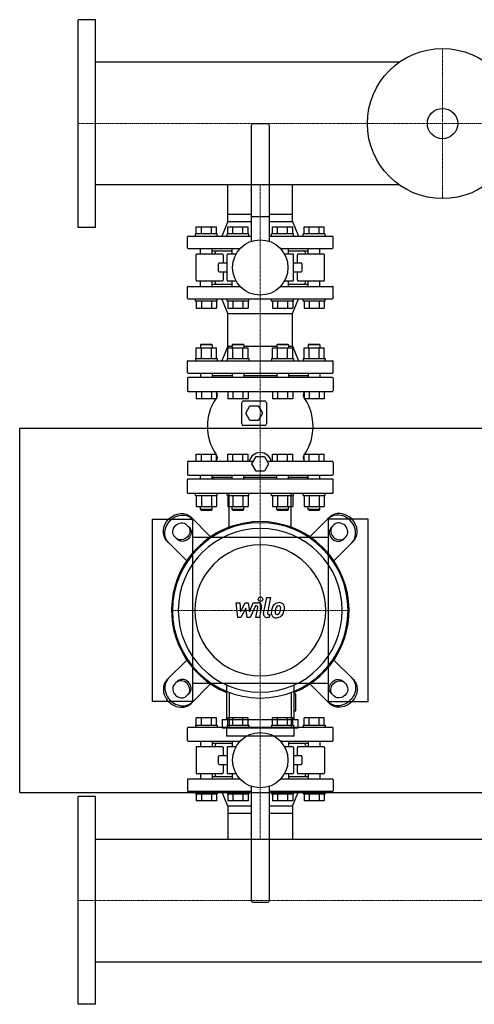
# Model space of a CAD drawing. Extents: x -930 to 1500, y -540 to 810.
# Drawn here: x -80 to 544, y -540 to 810 of the extents above; entities that cross this region are included whole.
import ezdxf

# ---------------------------------------------------------------- set-up
doc = ezdxf.new("R2010")
doc.units = 0
doc.linetypes.add('DASHDOT', pattern=[1, 0.5, -0.25, 0, -0.25])
doc.layers.get('0').update_dxf_attribs({"color": 124})
doc.layers.add('CP_AXIS', color=143, linetype='DASHDOT', lineweight=18)
doc.layers.add('CP_DETAL', color=33, linetype='Continuous')

msp = doc.modelspace()

# ---------------------------------------------------------------- linework, layer by layer
for p, q in [((0, 525.5), (0, 810.5)), ((24, 810.5), (0, 810.5)), ((24, 525.5), (24, 810.5)), ((440.6, 752.1), (24, 752.1)), ((237.5, 665), (237.5, 506.4)), ((260, 667.5), (240, 667.5)), ((262.5, 506.4), (262.5, 665)), ((440.6, 583.9), (24, 583.9)), ((205.6, 543.5), (205.6, 583.9)), ((294.4, 543.5), (294.4, 583.9)), ((205.6, 543.5), (237.5, 543.5)), ((205.6, 533.5), (205.6, 543.5)), ((205.6, 533.5), (205.6, 543.5)), ((237.5, 540.5), (262.5, 540.5)), ((262.5, 543.5), (294.4, 543.5)), ((294.4, 533.5), (294.4, 543.5)), ((294.4, 533.5), (294.4, 543.5)), ((205.6, 533.5), (197.5, 513.5)), ((205.6, 533.5), (237.5, 533.5)), ((262.5, 533.5), (294.4, 533.5)), ((294.4, 533.5), (302.5, 513.5)), ((24, 525.5), (0, 525.5)), ((151, 513.5), (237.5, 513.5)), ((191.1, 516.5), (161.1, 516.5)), ((161.1, 513.5), (161.1, 516.5)), ((162.2, 526.5), (189.9, 526.5)), ((162.2, 516.5), (162.2, 526.5)), ((169.2, 516.5), (169.2, 526.5)), ((183, 516.5), (183, 526.5)), ((189.9, 516.5), (189.9, 526.5)), ((191.1, 513.5), (191.1, 516.5)), ((234.4, 516.5), (204.4, 516.5)), ((204.4, 513.5), (204.4, 516.5)), ((205.5, 516.5), (205.5, 526.5)), ((205.5, 526.5), (233.2, 526.5)), ((212.5, 516.5), (212.5, 526.5)), ((226.3, 516.5), (226.3, 526.5)), ((233.2, 516.5), (233.2, 526.5)), ((234.4, 513.5), (234.4, 516.5)), ((262.5, 513.5), (349, 513.5)), ((295.6, 516.5), (265.6, 516.5)), ((265.6, 513.5), (265.6, 516.5)), ((266.8, 526.5), (294.5, 526.5)), ((266.8, 516.5), (266.8, 526.5)), ((273.7, 516.5), (273.7, 526.5)), ((287.5, 516.5), (287.5, 526.5)), ((294.5, 516.5), (294.5, 526.5)), ((295.6, 513.5), (295.6, 516.5)), ((338.9, 516.5), (308.9, 516.5)), ((308.9, 513.5), (308.9, 516.5)), ((310.1, 516.5), (310.1, 526.5)), ((310.1, 526.5), (337.8, 526.5)), ((317, 516.5), (317, 526.5)), ((330.8, 516.5), (330.8, 526.5)), ((337.8, 516.5), (337.8, 526.5)), ((338.9, 513.5), (338.9, 516.5)), ((150, 497.5), (150, 512.5)), ((350, 497.5), (350, 512.5)), ((151, 496.5), (222.3, 496.5)), ((162, 453), (162, 488)), ((198, 489), (163, 489)), ((168.1, 489), (168.1, 496.5)), ((184.1, 489), (184.1, 496.5)), ((184.1, 493.5), (211.4, 493.5)), ((188, 489), (188, 491)), ((199, 488), (199, 476.5)), ((204.5, 453), (204.5, 488)), ((216.8, 489), (205.5, 489)), ((211.4, 489), (211.4, 496.5)), ((277.7, 496.5), (349, 496.5)), ((294.5, 489), (283.2, 489)), ((288.6, 489), (288.6, 496.5)), ((288.6, 493.5), (315.9, 493.5)), ((295.5, 453), (295.5, 488)), ((301, 476.5), (301, 488)), ((337, 489), (302, 489)), ((312, 489), (312, 491)), ((315.9, 489), (315.9, 496.5)), ((331.9, 489), (331.9, 496.5)), ((338, 453), (338, 488)), ((192.8, 465.5), (192.8, 475.5)), ((204.5, 476.5), (193.8, 476.5)), ((306.2, 476.5), (295.5, 476.5)), ((307.2, 475.5), (307.2, 465.5)), ((193.8, 464.5), (204.5, 464.5)), ((199, 464.5), (199, 453)), ((295.5, 464.5), (306.2, 464.5)), ((301, 453), (301, 464.5)), ((163, 452), (198, 452)), ((168.1, 444.5), (168.1, 452)), ((184.1, 444.5), (184.1, 452)), ((184.1, 447.5), (211.4, 447.5)), ((188, 450), (188, 452)), ((205.5, 452), (216.8, 452)), ((211.4, 444.5), (211.4, 452)), ((283.2, 452), (294.5, 452)), ((288.6, 444.5), (288.6, 452)), ((288.6, 447.5), (315.9, 447.5)), ((302, 452), (337, 452)), ((312, 450), (312, 452)), ((315.9, 444.5), (315.9, 452)), ((331.9, 444.5), (331.9, 452)), ((150, 428.5), (150, 443.5)), ((151, 444.5), (222.3, 444.5)), ((277.7, 444.5), (349, 444.5)), ((350, 428.5), (350, 443.5)), ((151, 427.5), (349, 427.5)), ((161.1, 424.5), (161.1, 427.5)), ((191.1, 424.5), (161.1, 424.5)), ((162.2, 424.5), (162.2, 414.5)), ((169.2, 424.5), (169.2, 414.5)), ((183, 424.5), (183, 414.5)), ((189.9, 424.5), (189.9, 414.5)), ((191.1, 424.5), (191.1, 427.5)), ((205.6, 407.5), (197.5, 427.5)), ((204.4, 424.5), (204.4, 427.5)), ((234.4, 424.5), (204.4, 424.5)), ((205.5, 424.5), (205.5, 414.5)), ((212.5, 424.5), (212.5, 414.5)), ((226.3, 424.5), (226.3, 414.5)), ((233.2, 424.5), (233.2, 414.5)), ((234.4, 424.5), (234.4, 427.5)), ((265.6, 424.5), (265.6, 427.5)), ((295.6, 424.5), (265.6, 424.5)), ((266.8, 424.5), (266.8, 414.5)), ((273.7, 424.5), (273.7, 414.5)), ((287.5, 424.5), (287.5, 414.5)), ((294.4, 407.5), (302.5, 427.5)), ((294.5, 424.5), (294.5, 414.5)), ((295.6, 424.5), (295.6, 427.5)), ((308.9, 424.5), (308.9, 427.5)), ((338.9, 424.5), (308.9, 424.5)), ((310.1, 424.5), (310.1, 414.5)), ((317, 424.5), (317, 414.5)), ((330.8, 424.5), (330.8, 414.5)), ((337.8, 424.5), (337.8, 414.5)), ((338.9, 424.5), (338.9, 427.5)), ((162.2, 414.5), (189.9, 414.5)), ((205.5, 414.5), (233.2, 414.5)), ((205.6, 407.5), (294.4, 407.5)), ((205.6, 362.5), (205.6, 407.5)), ((266.8, 414.5), (294.5, 414.5)), ((294.4, 362.5), (294.4, 407.5)), ((310.1, 414.5), (337.8, 414.5)), ((169.1, 365.5), (168.1, 364.5)), ((169.1, 365.5), (183.1, 365.5)), ((183.1, 365.5), (184.1, 364.5)), ((212.4, 365.5), (211.4, 364.5)), ((212.4, 365.5), (226.4, 365.5)), ((226.4, 365.5), (227.4, 364.5)), ((273.6, 365.5), (272.6, 364.5)), ((273.6, 365.5), (287.6, 365.5)), ((287.6, 365.5), (288.6, 364.5)), ((316.9, 365.5), (315.9, 364.5)), ((316.9, 365.5), (330.9, 365.5)), ((330.9, 365.5), (331.9, 364.5)), ((162.2, 360.3), (189.9, 360.3)), ((162.2, 345.5), (162.2, 360.3)), ((184.1, 364.5), (168.1, 364.5)), ((168.1, 364.5), (168.1, 360.3)), ((169.2, 345.5), (169.2, 360.3)), ((183, 345.5), (183, 360.3)), ((184.1, 364.5), (184.1, 360.3)), ((189.9, 345.5), (189.9, 360.3)), ((205.6, 362.5), (197.5, 342.5)), ((205.5, 345.5), (205.5, 360.3)), ((205.5, 360.3), (233.2, 360.3)), ((205.6, 362.5), (211.4, 362.5)), ((227.4, 364.5), (211.4, 364.5)), ((211.4, 364.5), (211.4, 360.3)), ((212.5, 345.5), (212.5, 360.3)), ((226.3, 345.5), (226.3, 360.3)), ((227.4, 364.5), (227.4, 360.3)), ((227.4, 362.5), (272.6, 362.5)), ((233.2, 345.5), (233.2, 360.3)), ((266.8, 360.3), (294.5, 360.3)), ((266.8, 345.5), (266.8, 360.3)), ((288.6, 364.5), (272.6, 364.5)), ((272.6, 364.5), (272.6, 360.3)), ((273.7, 345.5), (273.7, 360.3)), ((287.5, 345.5), (287.5, 360.3)), ((288.6, 364.5), (288.6, 360.3)), ((288.6, 362.5), (294.4, 362.5)), ((294.4, 362.5), (302.5, 342.5)), ((294.5, 345.5), (294.5, 360.3)), ((310.1, 345.5), (310.1, 360.3)), ((310.1, 360.3), (337.8, 360.3)), ((331.9, 364.5), (315.9, 364.5)), ((315.9, 364.5), (315.9, 360.3)), ((317, 345.5), (317, 360.3)), ((330.8, 345.5), (330.8, 360.3)), ((331.9, 364.5), (331.9, 360.3)), ((337.8, 345.5), (337.8, 360.3)), ((150, 326.5), (150, 341.5)), ((151, 342.5), (349, 342.5)), ((161.1, 345.5), (191.1, 345.5)), ((161.1, 345.5), (161.1, 342.5)), ((191.1, 345.5), (191.1, 342.5)), ((204.4, 345.5), (234.4, 345.5)), ((204.4, 345.5), (204.4, 342.5)), ((234.4, 345.5), (234.4, 342.5)), ((265.6, 345.5), (295.6, 345.5)), ((265.6, 345.5), (265.6, 342.5)), ((295.6, 345.5), (295.6, 342.5)), ((308.9, 345.5), (338.9, 345.5)), ((308.9, 345.5), (308.9, 342.5)), ((338.9, 345.5), (338.9, 342.5)), ((350, 326.5), (350, 341.5)), ((151, 325.5), (349, 325.5)), ((168.1, 325.5), (168.1, 319.5)), ((184.1, 325.5), (184.1, 319.5)), ((211.4, 325.5), (211.4, 319.5)), ((227.4, 325.5), (227.4, 319.5)), ((272.6, 325.5), (272.6, 319.5)), ((288.6, 325.5), (288.6, 319.5)), ((315.9, 325.5), (315.9, 319.5)), ((331.9, 325.5), (331.9, 319.5)), ((150, 318.5), (150, 301.5)), ((349, 319.5), (151, 319.5)), ((184.1, 322.5), (211.4, 322.5)), ((227.4, 322.5), (272.6, 322.5)), ((288.6, 322.5), (315.9, 322.5)), ((350, 318.5), (350, 301.5)), ((151, 300.5), (349, 300.5)), ((162.2, 300.5), (162.2, 290.5)), ((169.2, 300.5), (169.2, 290.5)), ((183, 300.5), (183, 290.5)), ((189.9, 300.5), (189.9, 290.5)), ((205.5, 300.5), (205.5, 290.5)), ((212.5, 300.5), (212.5, 290.5)), ((226.3, 300.5), (226.3, 290.5)), ((233.2, 300.5), (233.2, 290.5)), ((266.8, 300.5), (266.8, 290.5)), ((273.7, 300.5), (273.7, 290.5)), ((287.5, 300.5), (287.5, 290.5)), ((294.5, 300.5), (294.5, 290.5)), ((310.1, 300.5), (310.1, 290.5)), ((317, 300.5), (317, 290.5)), ((330.8, 300.5), (330.8, 290.5)), ((337.8, 300.5), (337.8, 290.5)), ((189.9, 290.5), (162.2, 290.5)), ((233.2, 290.5), (205.5, 290.5)), ((224.5, 256), (224.5, 285)), ((227, 287.5), (256, 287.5)), ((258.5, 285), (258.5, 256)), ((294.5, 290.5), (266.8, 290.5)), ((337.8, 290.5), (310.1, 290.5)), ((230, 270.5), (235.7, 280.5)), ((235.7, 260.5), (230, 270.5)), ((235.7, 280.5), (247.3, 280.5)), ((247.3, 280.5), (253, 270.5)), ((253, 270.5), (247.3, 260.5)), ((247.3, 260.5), (235.7, 260.5)), ((-80, 250), (1500, 250)), ((-80, -250), (-80, 250)), ((256, 253.5), (227, 253.5)), ((150, 203.5), (150, 186.5)), ((240.5, 204.5), (151, 204.5)), ((162.2, 204.5), (162.2, 214.5)), ((162.2, 214.5), (189.9, 214.5)), ((169.2, 204.5), (169.2, 214.5)), ((183, 204.5), (183, 214.5)), ((189.9, 204.5), (189.9, 214.5)), ((205.5, 204.5), (205.5, 214.5)), ((205.5, 214.5), (233.2, 214.5)), ((212.5, 204.5), (212.5, 214.5)), ((226.3, 204.5), (226.3, 214.5)), ((233.2, 204.5), (233.2, 214.5)), ((238.5, 201), (244.2, 211)), ((244.2, 211), (255.8, 211)), ((255.8, 211), (261.5, 201)), ((349, 204.5), (259.5, 204.5)), ((266.8, 204.5), (266.8, 214.5)), ((266.8, 214.5), (294.5, 214.5)), ((273.7, 204.5), (273.7, 214.5)), ((287.5, 204.5), (287.5, 214.5)), ((294.5, 204.5), (294.5, 214.5)), ((310.1, 214.5), (337.8, 214.5)), ((310.1, 204.5), (310.1, 214.5)), ((317, 204.5), (317, 214.5)), ((330.8, 204.5), (330.8, 214.5)), ((337.8, 204.5), (337.8, 214.5)), ((350, 203.5), (350, 186.5)), ((244.2, 191), (238.5, 201)), ((255.8, 191), (244.2, 191)), ((261.5, 201), (255.8, 191)), ((150, 161.5), (150, 179.5)), ((151, 185.5), (349, 185.5)), ((151, 180.5), (349, 180.5)), ((168.1, 180.5), (168.1, 185.5)), ((184.1, 180.5), (184.1, 185.5)), ((211.4, 182.5), (184.1, 182.5)), ((186, 182.5), (184.1, 180.6)), ((211.4, 180.5), (211.4, 185.5)), ((227.4, 180.5), (227.4, 185.5)), ((272.6, 182.5), (227.4, 182.5)), ((272.6, 180.5), (272.6, 185.5)), ((288.6, 180.5), (288.6, 185.5)), ((315.9, 182.5), (288.6, 182.5)), ((314, 182.5), (315.9, 180.6)), ((315.9, 180.5), (315.9, 185.5)), ((331.9, 180.5), (331.9, 185.5)), ((350, 161.5), (350, 179.5)), ((349, 160.5), (151, 160.5)), ((161.1, 157.5), (161.1, 160.5)), ((161.1, 157.5), (191.1, 157.5)), ((162.2, 157.5), (162.2, 142.7)), ((169.2, 157.5), (169.2, 142.7)), ((183, 157.5), (183, 142.7)), ((189.9, 157.5), (189.9, 142.7)), ((191.1, 157.5), (191.1, 160.5)), ((204.4, 157.5), (204.4, 160.5)), ((204.4, 157.5), (234.4, 157.5)), ((205.5, 157.5), (205.5, 142.7)), ((212.5, 157.5), (212.5, 142.7)), ((226.3, 157.5), (226.3, 142.7)), ((233.2, 157.5), (233.2, 142.7)), ((234.4, 157.5), (234.4, 160.5)), ((265.6, 157.5), (265.6, 160.5)), ((265.6, 157.5), (295.6, 157.5)), ((266.8, 157.5), (266.8, 142.7)), ((273.7, 157.5), (273.7, 142.7)), ((287.5, 157.5), (287.5, 142.7)), ((294.5, 157.5), (294.5, 142.7)), ((295.6, 157.5), (295.6, 160.5)), ((308.9, 157.5), (308.9, 160.5)), ((308.9, 157.5), (338.9, 157.5)), ((310.1, 157.5), (310.1, 142.7)), ((317, 157.5), (317, 142.7)), ((330.8, 157.5), (330.8, 142.7)), ((337.8, 157.5), (337.8, 142.7)), ((338.9, 157.5), (338.9, 160.5)), ((162.2, 142.7), (189.9, 142.7)), ((168.1, 138.5), (168.1, 142.7)), ((184.1, 138.5), (168.1, 138.5)), ((169.1, 137.5), (168.1, 138.5)), ((169.1, 137.5), (183.1, 137.5)), ((183.1, 137.5), (184.1, 138.5)), ((184.1, 138.5), (184.1, 142.7)), ((205.5, 142.7), (233.2, 142.7)), ((211.4, 138.5), (211.4, 142.7)), ((227.4, 138.5), (211.4, 138.5)), ((212.4, 137.5), (211.4, 138.5)), ((212.4, 137.5), (226.4, 137.5)), ((226.4, 137.5), (227.4, 138.5)), ((227.4, 138.5), (227.4, 142.7)), ((266.8, 142.7), (294.5, 142.7)), ((272.6, 138.5), (272.6, 142.7)), ((288.6, 138.5), (272.6, 138.5)), ((273.6, 137.5), (272.6, 138.5)), ((273.6, 137.5), (287.6, 137.5)), ((287.6, 137.5), (288.6, 138.5)), ((288.6, 138.5), (288.6, 142.7)), ((310.1, 142.7), (337.8, 142.7)), ((315.9, 138.5), (315.9, 142.7)), ((331.9, 138.5), (315.9, 138.5)), ((316.9, 137.5), (315.9, 138.5)), ((316.9, 137.5), (330.9, 137.5)), ((330.9, 137.5), (331.9, 138.5)), ((331.9, 138.5), (331.9, 142.7)), ((102, -125), (102, 125)), ((102, 125), (157, 125)), ((181.9, 100.9), (155.1, 127.7)), ((157, 125), (157, -125)), ((318.1, 100.9), (344.9, 127.7)), ((398, 125), (343, 125)), ((343, 125), (343, -125)), ((398, -125), (398, 125)), ((149, 117.4), (152.7, 113.7)), ((351, 117.4), (347.3, 113.7)), ((122.3, 94.9), (149.1, 68.1)), ((136.3, 97.3), (132.6, 101)), ((343, 100), (157, 100)), ((377.7, 94.9), (350.9, 68.1)), ((363.7, 97.3), (367.4, 101)), ((-80, -80), (-80, -80)), ((122.3, -94.9), (149.1, -68.1)), ((377.7, -94.9), (350.9, -68.1)), ((136.3, -97.3), (132.6, -101)), ((181.9, -100.9), (155.1, -127.7)), ((157, -100), (343, -100)), ((203.6, -102.5), (203.6, -149.6)), ((296.4, -149.6), (296.4, -102.5)), ((318.1, -100.9), (344.9, -127.7)), ((363.7, -97.3), (367.4, -101)), ((149, -117.4), (152.7, -113.7)), ((298.8, -114.8), (296.4, -114.8)), ((298.8, -138), (298.8, -114.8)), ((351, -117.4), (347.3, -113.7)), ((157, -125), (102, -125)), ((343, -125), (398, -125)), ((162.2, -157.5), (162.2, -147.5)), ((189.9, -147.5), (162.2, -147.5)), ((169.2, -157.5), (169.2, -147.5)), ((183, -157.5), (183, -147.5)), ((189.9, -157.5), (189.9, -147.5)), ((233.2, -147.5), (205.5, -147.5)), ((205.5, -157.5), (205.5, -147.5)), ((212.5, -157.5), (212.5, -147.5)), ((226.3, -157.5), (226.3, -147.5)), ((233.2, -157.5), (233.2, -147.5)), ((266.8, -157.5), (266.8, -147.5)), ((294.5, -147.5), (266.8, -147.5)), ((273.7, -157.5), (273.7, -147.5)), ((287.5, -157.5), (287.5, -147.5)), ((294.5, -157.5), (294.5, -147.5)), ((296.4, -138), (298.8, -138)), ((337.8, -147.5), (310.1, -147.5)), ((310.1, -157.5), (310.1, -147.5)), ((317, -157.5), (317, -147.5)), ((330.8, -157.5), (330.8, -147.5)), ((337.8, -157.5), (337.8, -147.5)), ((150, -178.5), (150, -161.5)), ((349, -160.5), (151, -160.5)), ((161.1, -157.5), (191.1, -157.5)), ((161.1, -157.5), (161.1, -160.5)), ((191.1, -157.5), (191.1, -160.5)), ((197.8, -149.6), (302.2, -149.6)), ((197.8, -149.6), (197.8, -161.2)), ((197.8, -161.2), (302.2, -161.2)), ((203.6, -161.2), (203.6, -172.8)), ((204.4, -157.5), (234.4, -157.5)), ((204.4, -157.5), (204.4, -160.5)), ((234.4, -157.5), (234.4, -160.5)), ((265.6, -157.5), (295.6, -157.5)), ((265.6, -157.5), (265.6, -160.5)), ((295.6, -157.5), (295.6, -160.5)), ((296.4, -172.8), (296.4, -161.2)), ((302.2, -161.2), (302.2, -149.6)), ((308.9, -157.5), (338.9, -157.5)), ((308.9, -157.5), (308.9, -160.5)), ((338.9, -157.5), (338.9, -160.5)), ((350, -178.5), (350, -161.5)), ((296.4, -172.8), (203.6, -172.8)), ((151, -179.5), (222.3, -179.5)), ((162, -188), (162, -223)), ((198, -187), (163, -187)), ((168.1, -179.5), (168.1, -187)), ((184.1, -179.5), (184.1, -187)), ((211.4, -182.5), (184.1, -182.5)), ((188, -185), (188, -187)), ((199, -188), (199, -199.5)), ((204.5, -188), (204.5, -223)), ((216.8, -187), (205.5, -187)), ((211.4, -179.5), (211.4, -187)), ((277.7, -179.5), (349, -179.5)), ((294.5, -187), (283.2, -187)), ((288.6, -179.5), (288.6, -187)), ((315.9, -182.5), (288.6, -182.5)), ((295.5, -188), (295.5, -223)), ((301, -199.5), (301, -188)), ((337, -187), (302, -187)), ((312, -185), (312, -187)), ((315.9, -179.5), (315.9, -187)), ((331.9, -179.5), (331.9, -187)), ((338, -188), (338, -223)), ((192.8, -210.5), (192.8, -200.5)), ((204.5, -199.5), (193.8, -199.5)), ((306.2, -199.5), (295.5, -199.5)), ((307.2, -200.5), (307.2, -210.5)), ((193.8, -211.5), (204.5, -211.5)), ((199, -211.5), (199, -223)), ((295.5, -211.5), (306.2, -211.5)), ((301, -223), (301, -211.5)), ((163, -224), (198, -224)), ((168.1, -224), (168.1, -231.5)), ((184.1, -224), (184.1, -231.5)), ((211.4, -228.5), (184.1, -228.5)), ((188, -224), (188, -226)), ((205.5, -224), (216.8, -224)), ((211.4, -224), (211.4, -231.5)), ((283.2, -224), (294.5, -224)), ((288.6, -224), (288.6, -231.5)), ((315.9, -228.5), (288.6, -228.5)), ((302, -224), (337, -224)), ((312, -224), (312, -226)), ((315.9, -224), (315.9, -231.5)), ((331.9, -224), (331.9, -231.5)), ((150, -232.5), (150, -247.5)), ((222.3, -231.5), (151, -231.5)), ((237.5, -241.4), (237.5, -398)), ((262.5, -398), (262.5, -241.4)), ((349, -231.5), (277.7, -231.5)), ((350, -232.5), (350, -247.5)), ((-80, -250), (1500, -250)), ((0, -540.5), (0, -255.5)), ((24, -255.5), (0, -255.5)), ((24, -540.5), (24, -255.5)), ((237.5, -248.5), (151, -248.5)), ((161.1, -248.5), (161.1, -251.5)), ((161.1, -251.5), (191.1, -251.5)), ((162.2, -251.5), (162.2, -261.5)), ((169.2, -251.5), (169.2, -261.5)), ((183, -251.5), (183, -261.5)), ((189.9, -251.5), (189.9, -261.5)), ((191.1, -248.5), (191.1, -251.5)), ((205.6, -268.5), (197.5, -248.5)), ((204.4, -248.5), (204.4, -251.5)), ((204.4, -251.5), (234.4, -251.5)), ((205.5, -251.5), (205.5, -261.5)), ((212.5, -251.5), (212.5, -261.5)), ((226.3, -251.5), (226.3, -261.5)), ((233.2, -251.5), (233.2, -261.5)), ((234.4, -248.5), (234.4, -251.5)), ((349, -248.5), (262.5, -248.5)), ((265.6, -248.5), (265.6, -251.5)), ((265.6, -251.5), (295.6, -251.5)), ((266.8, -251.5), (266.8, -261.5)), ((273.7, -251.5), (273.7, -261.5)), ((287.5, -251.5), (287.5, -261.5)), ((294.4, -268.5), (302.5, -248.5)), ((294.5, -251.5), (294.5, -261.5)), ((295.6, -248.5), (295.6, -251.5)), ((308.9, -248.5), (308.9, -251.5)), ((308.9, -251.5), (338.9, -251.5)), ((310.1, -251.5), (310.1, -261.5)), ((317, -251.5), (317, -261.5)), ((330.8, -251.5), (330.8, -261.5)), ((337.8, -251.5), (337.8, -261.5)), ((338.9, -248.5), (338.9, -251.5)), ((189.9, -261.5), (162.2, -261.5)), ((233.2, -261.5), (205.5, -261.5)), ((237.5, -268.5), (205.6, -268.5)), ((205.6, -268.5), (205.6, -278.5)), ((205.6, -268.5), (205.6, -278.5)), ((294.4, -268.5), (262.5, -268.5)), ((294.5, -261.5), (266.8, -261.5)), ((294.4, -268.5), (294.4, -275.5)), ((294.4, -268.5), (294.4, -278.5)), ((337.8, -261.5), (310.1, -261.5)), ((205.6, -278.5), (205.6, -313.9)), ((237.5, -278.5), (205.6, -278.5)), ((294.4, -278.5), (262.5, -278.5)), ((294.4, -278.5), (294.4, -313.9)), ((24, -313.9), (1476, -313.9)), ((240, -400.5), (260, -400.5)), ((24, -482.2), (1476, -482.2)), ((24, -540.5), (0, -540.5))]:
    msp.add_line(p, q)
at = {"extrusion": (0, 0, -1)}
for p, q in [((207.5, 112.6), (207.5, 160.5)), ((292.5, 112.6), (292.5, 160.5)), ((207.5, -112.6), (207.5, -160.5)), ((292.5, -112.6), (292.5, -160.5))]:
    msp.add_line(p, q, dxfattribs=at)
for centre, radius in [((500, 668), 103), ((500, 668), 20.8), ((250, 470.5), 38), ((250, -205.5), 38)]:
    msp.add_circle(centre, radius)
for centre, radius, start, end in [((240, 665), 2.5, 90, 180), ((260, 665), 2.5, 0, 90), ((151, 512.5), 1, 90, 180), ((349, 512.5), 1, 0, 90), ((151, 497.5), 1, 180, 270), ((163, 488), 1, 90, 180), ((190.5, 491), 2.5, 90, 180), ((198, 488), 1, 0, 90), ((205.5, 488), 1, 90, 180), ((294.5, 488), 1, 0, 90), ((302, 488), 1, 90, 180), ((309.5, 491), 2.5, 0, 90), ((337, 488), 1, 0, 90), ((349, 497.5), 1, 270, 0), ((193.8, 475.5), 1, 90, 180), ((306.2, 475.5), 1, 0, 90), ((193.8, 465.5), 1, 180, 270), ((306.2, 465.5), 1, 270, 0), ((163, 453), 1, 180, 270), ((190.5, 450), 2.5, 180, 270), ((198, 453), 1, 270, 0), ((205.5, 453), 1, 180, 270), ((294.5, 453), 1, 270, 0), ((302, 453), 1, 180, 270), ((309.5, 450), 2.5, 270, 0), ((337, 453), 1, 270, 0), ((151, 443.5), 1, 90, 180), ((349, 443.5), 1, 0, 90), ((151, 428.5), 1, 180, 270), ((349, 428.5), 1, 270, 0), ((151, 341.5), 1, 90, 180), ((349, 341.5), 1, 0, 90), ((151, 326.5), 1, 180, 270), ((349, 326.5), 1, 270, 0), ((151, 318.5), 1, 90, 180), ((349, 318.5), 1, 0, 90), ((151, 301.5), 1, 180, 270), ((186.2, 295.5), 5, 324.5469, 42.2508), ((313.8, 295.5), 5, 137.7492, 215.4531), ((349, 301.5), 1, 270, 0), ((246.6, 252.5), 69.1, 146.6561, 213.3439), ((246.6, 252.5), 69.1, 144.5469, 145.0818), ((227, 285), 2.5, 90, 180), ((256, 285), 2.5, 0, 90), ((253.4, 252.5), 69.1, 34.9182, 35.4531), ((253.4, 252.5), 69.1, 326.6561, 33.3439), ((227, 256), 2.5, 180, 270), ((256, 256), 2.5, 270, 0), ((250, 201), 15.5, 13.0503, 166.9497), ((151, 203.5), 1, 90, 180), ((246.6, 252.5), 69.1, 214.9182, 215.4531), ((186.2, 209.5), 5, 317.7492, 35.4531), ((313.8, 209.5), 5, 144.5469, 222.2508), ((253.4, 252.5), 69.1, 324.5469, 325.0818), ((349, 203.5), 1, 0, 90), ((151, 186.5), 1, 180, 270), ((151, 179.5), 1, 90, 180), ((349, 186.5), 1, 270, 0), ((349, 179.5), 1, 0, 90), ((151, 161.5), 1, 180, 270), ((349, 161.5), 1, 270, 0), ((151, -161.5), 1, 90, 180), ((349, -161.5), 1, 0, 90), ((151, -178.5), 1, 180, 270), ((163, -188), 1, 90, 180), ((190.5, -185), 2.5, 90, 180), ((198, -188), 1, 0, 90), ((205.5, -188), 1, 90, 180), ((294.5, -188), 1, 0, 90), ((302, -188), 1, 90, 180), ((309.5, -185), 2.5, 0, 90), ((337, -188), 1, 0, 90), ((349, -178.5), 1, 270, 0), ((193.8, -200.5), 1, 90, 180), ((306.2, -200.5), 1, 0, 90), ((193.8, -210.5), 1, 180, 270), ((306.2, -210.5), 1, 270, 0), ((163, -223), 1, 180, 270), ((190.5, -226), 2.5, 180, 270), ((198, -223), 1, 270, 0), ((205.5, -223), 1, 180, 270), ((294.5, -223), 1, 270, 0), ((302, -223), 1, 180, 270), ((309.5, -226), 2.5, 270, 0), ((337, -223), 1, 270, 0), ((151, -232.5), 1, 90, 180), ((349, -232.5), 1, 0, 90), ((151, -247.5), 1, 180, 270), ((349, -247.5), 1, 270, 0), ((240, -398), 2.5, 180, 270), ((260, -398), 2.5, 270, 0)]:
    msp.add_arc(centre, radius, start, end)
for centre, major_axis, start_param, end_param in [((138.7, 111.3), (16.4, 16.4), 3.141593, 6.283185), ((140.8, 109.2), (16.4, 16.4), 3.141593, 6.283185), ((140.8, 109.2), (8.2, 8.2), 3.141593, 6.283185), ((142.5, 107.5), (8.2, 8.2), 0, 3.141593), ((144.5, 105.5), (8.2, 8.2), 0, 3.141593), ((359.2, -109.2), (16.4, 16.4), 0, 3.141593), ((355.5, -105.5), (8.2, 8.2), 3.141593, 6.283185), ((361.3, -111.3), (16.4, 16.4), 0, 3.141593), ((357.5, -107.5), (8.2, 8.2), 3.141593, 6.283185), ((359.2, -109.2), (8.2, 8.2), 0, 3.141593)]:
    msp.add_ellipse(centre, major_axis=major_axis, ratio=0.866025, start_param=start_param, end_param=end_param, dxfattribs=at)
for centre, major_axis, ratio, start_param, end_param in [((361.3, 111.3), (-16.4, 16.4), 0.866025, 3.141593, 6.283185), ((250, 0), (-86.1, 86.1), 1, 2.747536, 8.248039), ((359.2, 109.2), (-16.4, 16.4), 0.866025, 3.141593, 6.283185), ((250, 0), (85.1, 85.1), 1, 5.497787, 11.780972), ((250, 0), (-79.5, 79.5), 1, 3.926991, 10.210176), ((355.5, 105.5), (-8.2, 8.2), 0.866025, 0, 3.141593), ((357.5, 107.5), (-8.2, 8.2), 0.866025, 0, 3.141593), ((359.2, 109.2), (-8.2, 8.2), 0.866025, 3.141593, 6.283185), ((250, 0), (-63.6, 63.6), 1, 3.926991, 10.210176), ((140.8, -109.2), (-16.4, 16.4), 0.866025, 0, 3.141593), ((144.5, -105.5), (-8.2, 8.2), 0.866025, 3.141593, 6.283185), ((138.7, -111.3), (-16.4, 16.4), 0.866025, 0, 3.141593), ((140.8, -109.2), (-8.2, 8.2), 0.866025, 0, 3.141593), ((142.5, -107.5), (-8.2, 8.2), 0.866025, 3.141593, 6.283185)]:
    msp.add_ellipse(centre, major_axis=major_axis, ratio=ratio, start_param=start_param, end_param=end_param)
at = {"layer": 'CP_AXIS'}
for p, q in [((500, 771), (500, 565)), ((0, 668), (1500, 668)), ((250, 583.9), (250, 543.5)), ((250, 160.5), (250, 543.5)), ((250, 160.5), (250, -160.5)), ((371.8, 0), (128.2, 0)), ((138.1, 0), (361.9, 0)), ((250, -160.5), (250, -278.5)), ((250, -278.5), (250, -313.9)), ((1500, -398), (0, -398))]:
    msp.add_line(p, q, dxfattribs=at)
at = {"layer": 'CP_DETAL'}
for p, q in [((254.6, -4.1), (258.8, 17.8)), ((258.8, 17.8), (263.9, 17.8)), ((263.9, 17.8), (259.7, -3.4)), ((216.9, 10.4), (222.1, 10.4)), ((219, -9.8), (216.9, 10.4)), ((222.1, 10.4), (222.9, -2.1)), ((222.9, -2.1), (229.5, 10.4)), ((230.1, 2.9), (223.4, -9.8)), ((229.5, 10.4), (233.4, 10.4)), ((231.9, -9.8), (230.1, 2.9)), ((233.4, 10.4), (235.1, -2.1)), ((235.1, -2.1), (240.2, 10.4)), ((243.6, 6.1), (236.3, -9.8)), ((240.2, 10.4), (247, 10.4)), ((244.8, 6.1), (243.6, 6.1)), ((243.9, -9.8), (246.5, 4)), ((251.7, 4.7), (248.9, -9.8)), ((223.4, -9.8), (219, -9.8)), ((236.3, -9.8), (231.9, -9.8)), ((248.9, -9.8), (243.9, -9.8)), ((262.2, -9.8), (259.3, -9.8)), ((261.5, -5.6), (263.1, -5.6)), ((263.1, -5.6), (262.2, -9.8))]:
    msp.add_line(p, q, dxfattribs=at)
msp.add_circle((250.3, 15.2), 3, dxfattribs=at)
for centre, radius, start, end in [((244.8, 4.3), 1.8, 349.1282, 90.0361), ((247, 5.6), 4.8, 349.1463, 90.1097), ((289.1, -4.6), 24, 168.3333, 176.5259), ((283.1, -2.4), 17.7, 153.1115, 171.0742), ((275.5, 1), 9.44, 130.4936, 150.8647), ((276, 0.6), 10.1, 89.3287, 131.1984), ((287.6, -3.4), 17.4, 167.8511, 176.8316), ((297.6, -4.9), 27.5, 165.0104, 169.1866), ((276.4, 1.2), 5.44, 132.3225, 168.5446), ((275.1, 2.4), 3.72, 88.6944, 130.5967), ((275.3, 2.7), 3.39, 69.364, 91.2833), ((276.5, 3.7), 6.97, 39.8625, 93.7877), ((275.7, 3.8), 2.23, 38.8919, 68.6227), ((262.6, 2.9), 15.2, 336.5302, 350.0633), ((275, 3.4), 3.02, 358.4755, 35.933), ((258.7, 3.9), 19.3, 349.3761, 358.4794), ((277, 4.5), 6.13, 357.2175, 36.9176), ((253.4, 5.9), 29.8, 343.0634, 349.1605), ((262.8, 4.6), 20.4, 347.7846, 358.7587), ((259.3, -5), 4.8, 169.0042, 270), ((261.5, -3.8), 1.8, 169.0041, 270), ((271.3, -3.8), 6.29, 173.443, 216.7902), ((271.6, -3.3), 6.79, 219.1176, 274.2411), ((273.4, -2.8), 3.17, 173.0647, 215.6723), ((272.7, -3), 2.55, 220.254, 274.7357), ((272.1, 0.2), 10.3, 269.6738, 310.639), ((272.3, 3.4), 8.93, 274.1845, 282.2301), ((273.1, -1.8), 3.72, 287.2372, 310.2783), ((272.5, -1.2), 4.57, 311.1381, 334.8162), ((272.3, 0), 10, 311.0023, 344.0583)]:
    msp.add_arc(centre, radius, start, end, dxfattribs=at)

doc.saveas('drawing.dxf')
